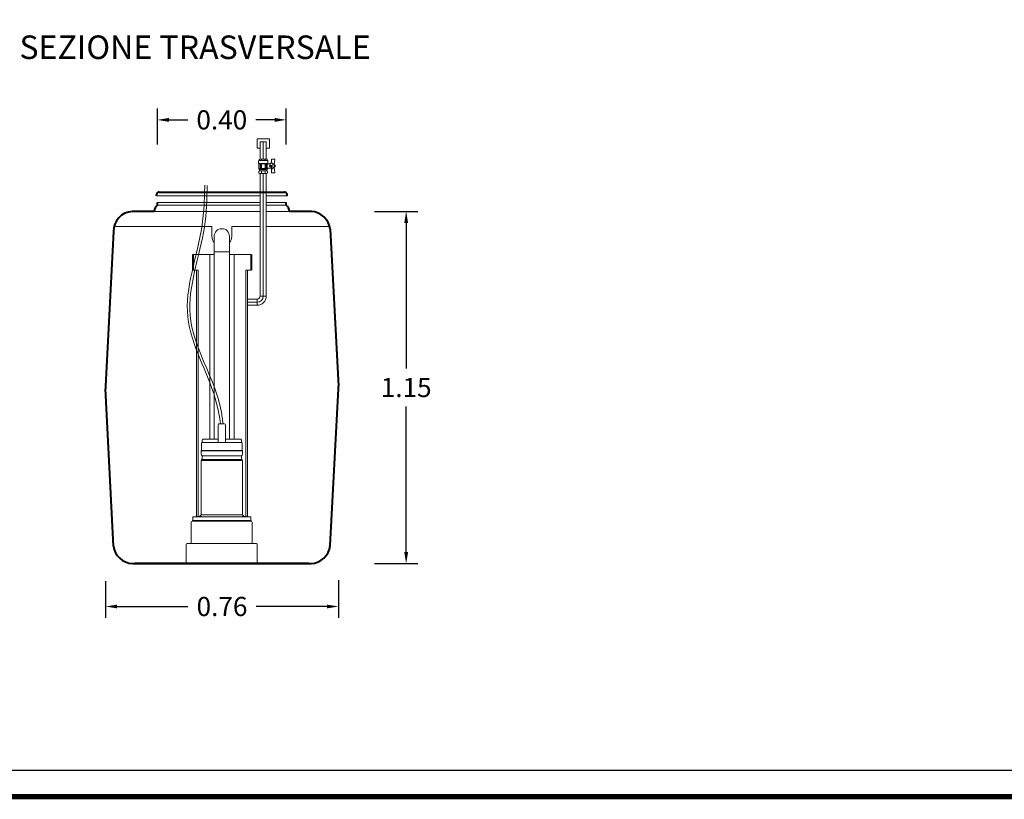
# Model space of a CAD drawing. Extents: x 381 to 667, y 253 to 262.
# Drawn here: x 523 to 526, y 253 to 256 of the extents above; entities that cross this region are included whole.
import ezdxf

# ---------------------------------------------------------------- set-up
doc = ezdxf.new("R2010")
doc.units = 0
doc.header["$MEASUREMENT"] = 0
doc.linetypes.add('CENTER', pattern=[2, 1.25, -0.25, 0.25, -0.25])
doc.layers.get('0').update_dxf_attribs({"linetype": 'CONTINUOUS'})
doc.layers.get('DEFPOINTS').update_dxf_attribs({"linetype": 'CONTINUOUS'})
for name, color, linetype, lineweight in [('fondo', 7, 'CONTINUOUS', 15), ('pompe', 151, 'CONTINUOUS', 15), ('quote', 1, 'CONTINUOUS', 15), ('SCRITTE', 1, 'CONTINUOUS', 15), ('sezioni', 5, 'CONTINUOUS', 40), ('valvole', 3, 'CONTINUOUS', 15)]:
    doc.layers.add(name, color=color, linetype=linetype, lineweight=lineweight)
doc.styles.add('ARIAL', font='ARIAL.TTF')
doc.styles.add('RED', font='ARIAL.TTF')
doc.dimstyles.new('RED2', dxfattribs={"dimscale": 0.025, "dimtxt": 2.5, "dimasz": 1.5, "dimexe": 1.5, "dimexo": 0, "dimgap": 1.2, "dimtad": 0, "dimtih": 1, "dimtoh": 1, "dimzin": 1, "dimdsep": 46, "dimtxsty": 'RED', "dimcen": 0, "dimadec": 0, "dimazin": 0, "dimtfac": 1, "dimtix": 1, "dimtmove": 0, "dimatfit": 0, "dimfxl": 0, "dimtolj": 1, "dimtzin": 0, "dimarcsym": 0})

# ---------------------------------------------------------------- blocks, each defined once
blk = doc.blocks.new('*D4')
at = {"layer": 'DEFPOINTS', "color": 0}
for p in [(523.5488, 253.7837), (524.3084, 253.7872), (524.3084, 253.7013)]:
    blk.add_point(p, dxfattribs=at)
at = {"layer": 'quote', "color": 0, "lineweight": -2}
for p, q in [((523.5488, 253.7837), (523.5488, 253.6638)), ((524.3084, 253.7872), (524.3084, 253.6638)), ((523.5863, 253.7013), (523.8175, 253.7013)), ((524.2709, 253.7013), (524.0398, 253.7013))]:
    blk.add_line(p, q, dxfattribs=at)
at = {"layer": 'quote', "color": 0}
for points in [[(523.5863, 253.7075), (523.5863, 253.695), (523.5488, 253.7013)], [(524.2709, 253.7075), (524.2709, 253.695), (524.3084, 253.7013)]]:
    blk.add_solid(points, dxfattribs=at)
at = {"layer": 'quote', "color": 0, "insert": (523.9286, 253.7013), "char_height": 0.0625, "attachment_point": 5, "style": 'RED'}
blk.add_mtext('\\A1;0.76', dxfattribs=at)
blk = doc.blocks.new('*D6')
at = {"layer": 'DEFPOINTS', "color": 0}
for p in [(524.4263, 254.9897), (524.4263, 253.841), (524.5292, 253.841)]:
    blk.add_point(p, dxfattribs=at)
at = {"layer": 'quote', "color": 0, "lineweight": -2}
for p, q in [((524.4263, 254.9897), (524.5667, 254.9897)), ((524.5292, 254.9522), (524.5292, 254.4773)), ((524.5292, 253.8785), (524.5292, 254.3534)), ((524.4263, 253.841), (524.5667, 253.841))]:
    blk.add_line(p, q, dxfattribs=at)
at = {"layer": 'quote', "color": 0}
for points in [[(524.523, 254.9522), (524.5355, 254.9522), (524.5292, 254.9897)], [(524.523, 253.8785), (524.5355, 253.8785), (524.5292, 253.841)]]:
    blk.add_solid(points, dxfattribs=at)
at = {"layer": 'quote', "color": 0, "insert": (524.5292, 254.4154), "char_height": 0.0625, "attachment_point": 5, "style": 'RED'}
blk.add_mtext('\\A1;1.15', dxfattribs=at)
blk = doc.blocks.new('*D10')
at = {"layer": 'DEFPOINTS', "color": 0}
for p in [(524.1379, 255.2881), (523.7179, 255.2078), (524.1379, 255.2078)]:
    blk.add_point(p, dxfattribs=at)
at = {"layer": 'quote', "color": 0, "lineweight": -2}
for p, q in [((523.7179, 255.2078), (523.7179, 255.3256)), ((524.1379, 255.2078), (524.1379, 255.3256)), ((523.7554, 255.2881), (523.8169, 255.2881)), ((524.1004, 255.2881), (524.039, 255.2881))]:
    blk.add_line(p, q, dxfattribs=at)
at = {"layer": 'quote', "color": 0}
for points in [[(523.7554, 255.2943), (523.7554, 255.2818), (523.7179, 255.2881)], [(524.1004, 255.2943), (524.1004, 255.2818), (524.1379, 255.2881)]]:
    blk.add_solid(points, dxfattribs=at)
at = {"layer": 'quote', "color": 0, "insert": (523.9279, 255.2881), "char_height": 0.0625, "attachment_point": 5, "style": 'RED'}
blk.add_mtext('\\A1;0.40', dxfattribs=at)

msp = doc.modelspace()

# ---------------------------------------------------------------- linework, layer by layer
at = {"color": 7, "lineweight": 0}
for p, q in [((523.7152, 255.0407), (523.7152, 255.0407)), ((524.1406, 255.0407), (524.1406, 255.0407)), ((523.6441, 254.9897), (523.6441, 254.9897)), ((523.8333, 254.8494), (523.8333, 254.8494)), ((523.9029, 254.8494), (523.8333, 254.8494)), ((523.8891, 254.8494), (523.8891, 254.2465)), ((524.0239, 254.8494), (523.9529, 254.8494)), ((523.9681, 254.8494), (523.9681, 254.2465)), ((524.0118, 254.8494), (524.0118, 254.8494)), ((524.0172, 254.8494), (524.0172, 254.8494)), ((523.8333, 254.7977), (523.8333, 254.7977)), ((523.8441, 254.7977), (523.8333, 254.7977)), ((523.8333, 254.7977), (523.8333, 254.7977)), ((523.8387, 254.7977), (523.8387, 254.7977)), ((523.8441, 254.7977), (523.8508, 254.7977)), ((523.8458, 253.9944), (523.8458, 254.7977)), ((523.8508, 253.9944), (523.8508, 254.7977)), ((523.8508, 254.7977), (523.8508, 254.7977)), ((523.8508, 254.7977), (523.8508, 254.7977)), ((524.0118, 254.7977), (524.0064, 254.7977)), ((524.0064, 254.7977), (524.0064, 254.7977)), ((524.0064, 253.9944), (524.0064, 254.7977)), ((524.0064, 254.7977), (524.0064, 254.7977)), ((524.0114, 253.9944), (524.0114, 254.7977)), ((524.0118, 254.7977), (524.0239, 254.7977)), ((524.0172, 254.7977), (524.0172, 254.7977)), ((524.0239, 254.7977), (524.0239, 254.7977)), ((524.0239, 254.7977), (524.0239, 254.7977))]:
    msp.add_line(p, q, dxfattribs=at)
at = {"const_width": 0.0172}
msp.add_lwpolyline([(520.7327, 253.0811), (520.7327, 262.3116), (526.7055, 262.3116), (526.7055, 253.0811)], close=True, dxfattribs=at)
msp.add_lwpolyline([(520.8184, 253.1669), (520.8184, 262.2258), (526.6197, 262.2258), (526.6197, 253.1669)], close=True)
at = {"layer": 'fondo', "color": 7, "lineweight": 0}
for p, q in [((523.7152, 255.0407), (524.053, 255.0407)), ((524.073, 255.0407), (524.1406, 255.0407)), ((523.7179, 255.0192), (524.053, 255.0192)), ((524.073, 255.0192), (524.1379, 255.0192))]:
    msp.add_line(p, q, dxfattribs=at)
at = {"layer": 'fondo', "color": 8}
for p, q in [((523.7179, 255.0098), (524.053, 255.0098)), ((524.073, 255.0098), (524.1379, 255.0098))]:
    msp.add_line(p, q, dxfattribs=at)
at = {"layer": 'fondo'}
for p, q in [((524.053, 254.9897), (523.7072, 254.9897)), ((524.1487, 254.9897), (524.073, 254.9897)), ((523.8956, 254.94), (523.5763, 254.94)), ((523.8956, 254.9083), (523.8956, 254.94)), ((524.053, 254.94), (523.9602, 254.94)), ((523.9602, 254.9083), (523.9602, 254.94)), ((524.2796, 254.94), (524.073, 254.94)), ((523.8122, 253.9039), (523.8122, 253.841)), ((523.8152, 253.9069), (524.0407, 253.9069)), ((524.0437, 253.841), (524.0437, 253.9039))]:
    msp.add_line(p, q, dxfattribs=at)
for centre, radius, start, end in [((523.9279, 254.9083), 0.0323, 180, 219.3466), ((523.9279, 254.9083), 0.0323, 320.6534, 0), ((523.8152, 253.9039), 0.003, 90, 180), ((524.0407, 253.9039), 0.003, 0.0001, 90)]:
    msp.add_arc(centre, radius, start, end, dxfattribs=at)
at = {"layer": 'pompe', "linetype": 'Continuous'}
for p, q in [((524.043, 255.1962), (524.043, 255.2262)), ((524.043, 255.2262), (524.083, 255.2262)), ((524.083, 255.2262), (524.083, 255.1962)), ((524.053, 255.1962), (524.043, 255.1962)), ((524.053, 255.2162), (524.073, 255.2162)), ((524.083, 255.1962), (524.073, 255.1962))]:
    msp.add_line(p, q, dxfattribs=at)
at = {"layer": 'pompe'}
for p, q in [((524.053, 254.7134), (524.053, 255.1134)), ((524.063, 254.7134), (524.063, 255.1134)), ((524.073, 254.7134), (524.073, 255.1134)), ((523.9029, 254.9083), (523.9029, 254.2465)), ((523.9529, 254.9083), (523.9529, 254.2465)), ((523.9029, 254.8583), (523.9529, 254.8583)), ((524.0114, 254.7034), (524.043, 254.7034)), ((524.0114, 254.6934), (524.043, 254.6934)), ((524.0114, 254.6834), (524.043, 254.6834)), ((523.9187, 254.2971), (523.9371, 254.2971)), ((523.9157, 254.2356), (523.9157, 254.2941)), ((523.9401, 254.2356), (523.9401, 254.2941)), ((523.8614, 254.2109), (523.8614, 254.233)), ((523.8651, 254.2458), (523.8634, 254.2441)), ((523.8634, 254.2441), (523.8634, 254.2356)), ((523.9279, 254.2356), (523.864, 254.2356)), ((523.9157, 254.2465), (523.8668, 254.2465)), ((523.9919, 254.2356), (523.9279, 254.2356)), ((523.99, 254.2465), (523.9401, 254.2465)), ((523.9925, 254.2441), (523.99, 254.2465)), ((523.9925, 254.2441), (523.9925, 254.2356)), ((523.9945, 254.233), (523.9945, 254.2109)), ((523.8604, 254.2103), (523.9279, 254.2103)), ((523.8604, 254.2089), (523.8604, 254.2103)), ((523.8604, 254.2089), (523.8604, 254.2103)), ((523.8604, 254.2089), (523.9279, 254.2089)), ((523.8604, 254.1968), (523.8604, 254.2073)), ((523.9279, 254.2103), (523.9955, 254.2103)), ((523.9279, 254.2089), (523.9955, 254.2089)), ((523.9955, 254.2103), (523.9955, 254.2089)), ((523.9955, 254.2073), (523.9955, 254.1968)), ((523.8604, 254.0007), (523.8604, 254.1773)), ((523.8621, 254.1773), (523.9279, 254.1773)), ((523.8634, 254.1926), (523.8634, 254.1815)), ((523.8637, 254.181), (523.9279, 254.181)), ((523.8639, 254.1931), (523.9279, 254.1931)), ((523.9279, 254.1931), (523.992, 254.1931)), ((523.9279, 254.181), (523.992, 254.181)), ((523.9279, 254.1773), (523.994, 254.1773)), ((523.9925, 254.1815), (523.9925, 254.1926)), ((523.9955, 254.1773), (523.9955, 254.0007)), ((523.8284, 253.9759), (523.8284, 253.9069)), ((523.8323, 253.9812), (523.9279, 253.9812)), ((523.8323, 253.9812), (523.8323, 253.9797)), ((523.8323, 253.9797), (523.9279, 253.9797)), ((523.8333, 253.9921), (523.8333, 253.9818)), ((523.8353, 253.9942), (523.9279, 253.9942)), ((523.8476, 253.9944), (523.8621, 253.9944)), ((523.8476, 253.9944), (523.8476, 253.9942)), ((523.8549, 253.9952), (523.8602, 254.0005)), ((523.8609, 254.0007), (523.9279, 254.0007)), ((523.8621, 253.9944), (523.8621, 253.9942)), ((523.9279, 254.0007), (523.9949, 254.0007)), ((523.9279, 253.9942), (524.0206, 253.9942)), ((523.9279, 253.9812), (524.0236, 253.9812)), ((523.9279, 253.9797), (524.0236, 253.9797)), ((523.9938, 253.9944), (524.0083, 253.9944)), ((523.9938, 253.9942), (523.9938, 253.9944)), ((523.9956, 254.0005), (524.001, 253.9952)), ((524.0083, 253.9942), (524.0083, 253.9944)), ((524.0226, 253.9818), (524.0226, 253.9921)), ((524.0236, 253.9797), (524.0236, 253.9812)), ((524.0274, 253.9069), (524.0274, 253.9759))]:
    msp.add_line(p, q, dxfattribs=at)
at = {"layer": 'pompe', "linetype": 'CENTER'}
for p, q in [((524.063, 254.7198), (524.063, 255.1134)), ((524.073, 254.7134), (524.053, 254.7134)), ((524.0227, 254.6934), (524.043, 254.6934)), ((524.043, 254.7034), (524.043, 254.6834))]:
    msp.add_line(p, q, dxfattribs=at)
at = {"layer": 'pompe'}
for points in [[(524.053, 255.1601), (524.053, 255.2162)], [(524.073, 255.1601), (524.073, 255.2162)]]:
    msp.add_lwpolyline(points, dxfattribs=at)
at = {"layer": 'pompe', "linetype": 'CENTER'}
msp.add_lwpolyline([(524.063, 255.1601), (524.063, 255.2162)], dxfattribs=at)
at = {"layer": 'pompe'}
for centre, radius, start, end in [((523.9279, 254.9083), 0.025, 0, 180), ((524.043, 254.7134), 0.01, 270, 360), ((524.043, 254.7134), 0.02, 270, 360), ((524.043, 254.7134), 0.03, 270, 360), ((523.9187, 254.2941), 0.003, 90, 180), ((523.9371, 254.2941), 0.003, 0, 90), ((523.864, 254.233), 0.00265, 90.0001, 180), ((523.8668, 254.2441), 0.00241, 89.9997, 135.0001), ((523.9919, 254.233), 0.00265, 0.0001, 90.0001), ((523.8622, 254.2073), 0.00181, 122.4042, 180.0017), ((523.8608, 254.2109), 0.000603, 270, 359.9981), ((523.9951, 254.2109), 0.000603, 180.0018, 270), ((523.9937, 254.2073), 0.00181, 359.9984, 57.5959), ((523.8643, 254.1968), 0.00386, 180, 251.0727), ((523.8643, 254.1773), 0.00386, 108.8938, 180.0001), ((523.8628, 254.1926), 0.000603, 359.9988, 71.0723), ((523.8628, 254.1815), 0.000603, 288.9271, 359.9994), ((523.9931, 254.1926), 0.000603, 108.9278, 180.0013), ((523.9931, 254.1815), 0.000603, 180.0006, 251.0728), ((523.9916, 254.1968), 0.00386, 288.9272, 359.9999), ((523.9916, 254.1773), 0.00386, 0, 71.0727), ((523.8323, 253.9759), 0.00386, 90.0001, 180), ((523.8327, 253.9818), 0.000603, 270, 359.9999), ((523.8353, 253.9921), 0.00205, 90.0001, 180), ((523.8562, 253.9939), 0.00181, 134.9992, 164.0791), ((523.8598, 254.001), 0.000603, 315.0024, 0.0017), ((523.9961, 254.001), 0.000603, 180, 224.9987), ((523.9997, 253.9939), 0.00181, 15.9218, 45.0001), ((524.0206, 253.9921), 0.00205, 0, 90), ((524.0232, 253.9818), 0.000603, 180, 269.9999), ((524.0236, 253.9759), 0.00386, 0.0001, 90.0001)]:
    msp.add_arc(centre, radius, start, end, dxfattribs=at)
msp.add_open_spline([(523.9239, 254.2971), (523.9179, 254.3424), (523.9067, 254.3854), (523.8729, 254.4721), (523.8527, 254.5153), (523.8217, 254.6049), (523.813, 254.6519), (523.8191, 254.7469), (523.831, 254.7947), (523.8562, 254.8977), (523.8669, 254.9523), (523.8711, 255.0298), (523.8717, 255.0522), (523.8722, 255.0747)], degree=3, knots=[0.0010622, 0.0010622, 0.0010622, 0.0010622, 0.1382113, 0.1382113, 0.2764227, 0.2764227, 0.4198743, 0.4198743, 0.5633259, 0.5633259, 0.730278, 0.730278, 0.79794, 0.79794, 0.79794, 0.79794], dxfattribs=at)
msp.add_spline([(523.932, 254.2971), (523.9257, 254.3392), (523.8244, 254.6516), (523.8714, 254.9394), (523.8803, 255.0745)], degree=3, dxfattribs=at)
at = {"layer": 'sezioni'}
for p, q in [((523.7152, 255.0407), (523.7152, 255.0448)), ((523.7232, 255.0528), (524.1326, 255.0528)), ((524.1406, 255.0407), (524.1406, 255.0448)), ((523.7179, 255.0098), (523.7179, 255.0192)), ((524.1379, 255.0192), (524.1379, 255.0192)), ((524.1379, 255.0098), (524.1379, 255.0192)), ((523.7072, 254.9897), (523.6358, 254.9897)), ((524.2201, 254.9897), (524.1487, 254.9897)), ((524.1487, 254.9897), (524.1487, 254.9897)), ((523.5743, 254.9239), (523.5488, 254.4194)), ((524.2811, 254.9314), (524.3084, 254.4194)), ((523.8333, 254.8494), (523.8333, 254.7977)), ((524.0239, 254.8494), (524.0239, 254.7977)), ((523.5488, 254.4194), (523.5488, 254.4154)), ((523.5488, 254.4194), (523.5488, 254.4194)), ((523.5488, 254.4154), (523.5488, 254.4113)), ((523.5748, 253.8985), (523.5488, 254.4113)), ((523.5488, 254.4113), (523.5488, 254.4113)), ((523.5488, 254.4113), (523.5488, 254.4113)), ((524.2811, 253.8997), (524.3084, 254.4113)), ((524.3084, 254.4194), (524.3084, 254.4194)), ((524.3084, 254.4154), (524.3084, 254.4194)), ((524.3084, 254.4194), (524.3084, 254.4194)), ((524.3084, 254.4113), (524.3084, 254.4154)), ((524.3084, 254.4113), (524.3084, 254.4113)), ((523.6362, 253.841), (524.2197, 253.841)), ((523.6441, 253.841), (524.2117, 253.841)), ((524.2117, 253.841), (523.6441, 253.841)), ((523.6441, 253.841), (523.6441, 253.841)), ((523.6441, 253.841), (524.2117, 253.841)), ((524.2117, 253.841), (523.6441, 253.841)), ((523.6441, 253.841), (523.6441, 253.841)), ((524.2117, 253.841), (524.2117, 253.841))]:
    msp.add_line(p, q, dxfattribs=at)
for centre, radius, start, end in [((523.7232, 255.0448), 0.008, 90, 180), ((524.1326, 255.0448), 0.008, 0, 90), ((523.7373, 254.9866), 0.0303, 129.7821, 174.0729), ((524.1186, 254.9866), 0.0303, 5.9271, 50.2179), ((523.64, 254.9242), 0.0656, 93.6378, 180.2351), ((524.2159, 254.9242), 0.0656, 6.3247, 86.3622), ((523.6402, 253.9067), 0.0658, 187.1756, 266.5509), ((524.2157, 253.9067), 0.0658, 273.4601, 353.853)]:
    msp.add_arc(centre, radius, start, end, dxfattribs=at)
at = {"layer": 'valvole'}
for p, q in [((524.0475, 255.1454), (524.0475, 255.1534)), ((524.0475, 255.1454), (524.0524, 255.1454)), ((524.0483, 255.1299), (524.0483, 255.1445)), ((524.0483, 255.1444), (524.0521, 255.1444)), ((524.0521, 255.1299), (524.0483, 255.1299)), ((524.0765, 255.1553), (524.0494, 255.1553)), ((524.0516, 255.1601), (524.0501, 255.1592)), ((524.0501, 255.1592), (524.0501, 255.1562)), ((524.0516, 255.1553), (524.0501, 255.1562)), ((524.0744, 255.1601), (524.0516, 255.1601)), ((524.0744, 255.1553), (524.0516, 255.1553)), ((524.0527, 255.1305), (524.0527, 255.1438)), ((524.0537, 255.1305), (524.0537, 255.1441)), ((524.0554, 255.1299), (524.0544, 255.1299)), ((524.056, 255.1305), (524.056, 255.1441)), ((524.057, 255.1305), (524.057, 255.1438)), ((524.0691, 255.1454), (524.0573, 255.1454)), ((524.0575, 255.1562), (524.0575, 255.1592)), ((524.0575, 255.1562), (524.0575, 255.1592)), ((524.0688, 255.1444), (524.0576, 255.1444)), ((524.0688, 255.1299), (524.0576, 255.1299)), ((524.0684, 255.1562), (524.0684, 255.1592)), ((524.0694, 255.1305), (524.0694, 255.1438)), ((524.0704, 255.1305), (524.0704, 255.1441)), ((524.072, 255.1299), (524.071, 255.1299)), ((524.0727, 255.1305), (524.0727, 255.1441)), ((524.0736, 255.1305), (524.0736, 255.1438)), ((524.077, 255.1454), (524.074, 255.1454)), ((524.0768, 255.1444), (524.0743, 255.1444)), ((524.0777, 255.1299), (524.0743, 255.1299)), ((524.0744, 255.1601), (524.0759, 255.1592)), ((524.0744, 255.1553), (524.0759, 255.1562)), ((524.0759, 255.1592), (524.0759, 255.1562)), ((524.088, 255.1304), (524.0782, 255.1304)), ((524.0784, 255.1462), (524.0784, 255.1534)), ((524.0851, 255.1452), (524.0794, 255.1452)), ((524.0838, 255.1388), (524.0838, 255.1368)), ((524.0854, 255.139), (524.0839, 255.139)), ((524.0854, 255.1366), (524.0839, 255.1366)), ((524.0841, 255.139), (524.0876, 255.139)), ((524.0841, 255.1366), (524.0876, 255.1366)), ((524.0935, 255.1467), (524.0851, 255.1467)), ((524.0851, 255.1467), (524.0851, 255.1395)), ((524.0851, 255.1395), (524.089, 255.1395)), ((524.0853, 255.1388), (524.0853, 255.1368)), ((524.0878, 255.1388), (524.0878, 255.1368)), ((524.088, 255.1395), (524.088, 255.1304)), ((524.0895, 255.1314), (524.088, 255.1314)), ((524.1005, 255.16), (524.0895, 255.16)), ((524.0895, 255.1467), (524.0895, 255.16)), ((524.0895, 255.139), (524.0895, 255.1289)), ((524.094, 255.1466), (524.094, 255.129)), ((524.0997, 255.1417), (524.0945, 255.1463)), ((524.0997, 255.1339), (524.0945, 255.1293)), ((524.1013, 255.1592), (524.0992, 255.1422)), ((524.1013, 255.1164), (524.0992, 255.1334)), ((524.0999, 255.1412), (524.0999, 255.1344)), ((524.1002, 255.14), (524.0999, 255.14)), ((524.1002, 255.1356), (524.0999, 255.1359)), ((524.1002, 255.14), (524.1002, 255.1356)), ((524.1014, 255.1379), (524.1007, 255.1378)), ((524.1014, 255.1377), (524.1007, 255.1378)), ((524.1024, 255.14), (524.1008, 255.1402)), ((524.1024, 255.1356), (524.1008, 255.1354)), ((524.1024, 255.14), (524.1024, 255.1356)), ((524.0507, 255.1222), (524.0491, 255.1212)), ((524.0491, 255.1212), (524.0491, 255.1143)), ((524.0507, 255.1134), (524.0491, 255.1143)), ((524.0754, 255.1267), (524.0505, 255.1267)), ((524.0507, 255.1262), (524.0507, 255.1222)), ((524.0752, 255.1222), (524.0507, 255.1222)), ((524.0752, 255.1134), (524.0507, 255.1134)), ((524.0731, 255.1134), (524.0528, 255.1134)), ((524.0571, 255.1143), (524.0571, 255.1212)), ((524.0571, 255.1143), (524.0571, 255.1212)), ((524.0688, 255.1143), (524.0688, 255.1212)), ((524.0752, 255.1262), (524.0752, 255.1222)), ((524.0752, 255.1222), (524.0768, 255.1212)), ((524.0752, 255.1134), (524.0768, 255.1143)), ((524.0768, 255.1212), (524.0768, 255.1143)), ((524.0935, 255.1289), (524.0895, 255.1289)), ((524.0895, 255.1289), (524.0895, 255.1156)), ((524.1005, 255.1156), (524.0895, 255.1156))]:
    msp.add_line(p, q, dxfattribs=at)
for centre, radius, start, end in [((524.0494, 255.1534), 0.00191, 90, 180), ((524.048, 255.1455), 0.000483, 195.523, 266.3658), ((524.0477, 255.1445), 0.00059, 3.7041, 64.386), ((524.0516, 255.1299), 0.00334, 180, 247.3811), ((524.0538, 255.151), 0.00898, 65.4761, 114.5239), ((524.0538, 255.1644), 0.00898, 245.4761, 294.5239), ((524.0521, 255.1438), 0.000644, 0, 90), ((524.0521, 255.1305), 0.000644, 270, 0), ((524.0524, 255.1441), 0.00129, 0, 90), ((524.0544, 255.1305), 0.000644, 180, 270), ((524.0554, 255.1305), 0.000644, 270, 0), ((524.0573, 255.1441), 0.00129, 90, 180), ((524.0576, 255.1438), 0.000644, 90, 180), ((524.0576, 255.1305), 0.000644, 180, 270), ((524.063, 255.1432), 0.0168, 71.1339, 108.8661), ((524.063, 255.1721), 0.0168, 251.1339, 288.8661), ((524.0721, 255.151), 0.00898, 65.4761, 114.5239), ((524.0721, 255.1644), 0.00898, 245.4761, 294.5239), ((524.0688, 255.1438), 0.000644, 0, 90), ((524.0688, 255.1305), 0.000644, 270, 0), ((524.0691, 255.1441), 0.00129, 0, 90), ((524.071, 255.1305), 0.000644, 180, 270), ((524.072, 255.1305), 0.000644, 270, 0), ((524.074, 255.1441), 0.00129, 90, 180), ((524.0743, 255.1438), 0.000644, 90, 180), ((524.0743, 255.1305), 0.000644, 180, 270), ((524.09, 255.1375), 0.0145, 143.1428, 211.4485), ((524.0743, 255.1299), 0.00334, 292.6189, 0), ((524.0765, 255.1534), 0.00191, 0, 90), ((524.0768, 255.1463), 0.00185, 271.51, 289.0115), ((524.0769, 255.1472), 0.00185, 271.51, 325.0404), ((524.0782, 255.1299), 0.000494, 90, 180), ((524.0794, 255.1462), 0.000956, 180, 270), ((524.0841, 255.1388), 0.000247, 90, 180), ((524.0841, 255.1368), 0.000247, 180, 270), ((524.0856, 255.1388), 0.000247, 90, 180), ((524.0856, 255.1368), 0.000247, 180, 270), ((524.0876, 255.1388), 0.000247, 0, 90), ((524.0876, 255.1368), 0.000247, 270, 0), ((524.089, 255.139), 0.000494, 0, 90), ((524.0935, 255.1452), 0.00148, 45, 90), ((524.0992, 255.1412), 0.000741, 0, 48.5098), ((524.0992, 255.1344), 0.000741, 311.4902, 0), ((524.1006, 255.1399), 0.000416, 74.3021, 156.5495), ((524.1006, 255.1357), 0.000416, 203.4505, 285.6979), ((524.104, 255.139), 0.00357, 159.7422, 200.2578), ((524.104, 255.1366), 0.00357, 159.7422, 200.2578), ((524.1005, 255.1593), 0.000741, 352.9088, 90), ((524.0973, 255.139), 0.00357, 339.7422, 20.2578), ((524.1008, 255.1403), 0.000176, 199.3781, 256.6988), ((524.0973, 255.1366), 0.00357, 339.7422, 20.2578), ((524.1008, 255.1353), 0.000176, 103.3012, 160.6219), ((524.1012, 255.139), 0.00111, 277.6023, 82.3977), ((524.1012, 255.1366), 0.00111, 277.6023, 82.3977), ((524.0531, 255.1124), 0.00964, 65.4761, 114.5239), ((524.0531, 255.1231), 0.00964, 245.4761, 294.5239), ((524.0501, 255.1262), 0.000644, 0, 67.3811), ((524.063, 255.1041), 0.0181, 71.1339, 108.8661), ((524.063, 255.1315), 0.0181, 251.1339, 288.8661), ((524.0728, 255.1124), 0.00964, 65.4761, 114.5239), ((524.0728, 255.1231), 0.00964, 245.4761, 294.5239), ((524.0759, 255.1262), 0.000644, 112.6189, 180), ((524.0935, 255.1304), 0.00148, 270, 315), ((524.1005, 255.1163), 0.000741, 270, 7.0912)]:
    msp.add_arc(centre, radius, start, end, dxfattribs=at)

# ---------------------------------------------------------------- texts
at = {"layer": 'SCRITTE', "style": 'ARIAL'}
msp.add_text('SEZIONE TRASVERSALE', height=0.0768, dxfattribs=at).set_placement((523.2679, 255.4865))

# ---------------------------------------------------------------- dimensions: what is measured, and where the dimension line sits
at = {"layer": 'quote'}
dim = msp.add_linear_dim(base=(524.1379, 255.2881), p1=(523.7179, 255.2078), p2=(524.1379, 255.2078), text='0.40', dimstyle='RED2', dxfattribs=at)
dim.commit()
dim.dimension.update_dxf_attribs({"geometry": '*D10', "text_midpoint": (523.9279, 255.2881)})
dim = msp.add_linear_dim(base=(524.5292, 253.841), p1=(524.4263, 254.9897), p2=(524.4263, 253.841), angle=90, dimstyle='RED2', dxfattribs=at)
dim.commit()
dim.dimension.update_dxf_attribs({"geometry": '*D6', "text_midpoint": (524.5292, 254.4154)})
dim = msp.add_linear_dim(base=(524.3084, 253.7013), p1=(523.5488, 253.7837), p2=(524.3084, 253.7872), dimstyle='RED2', dxfattribs=at)
dim.commit()
dim.dimension.update_dxf_attribs({"geometry": '*D4', "text_midpoint": (523.9286, 253.7013)})

doc.saveas('drawing.dxf')
